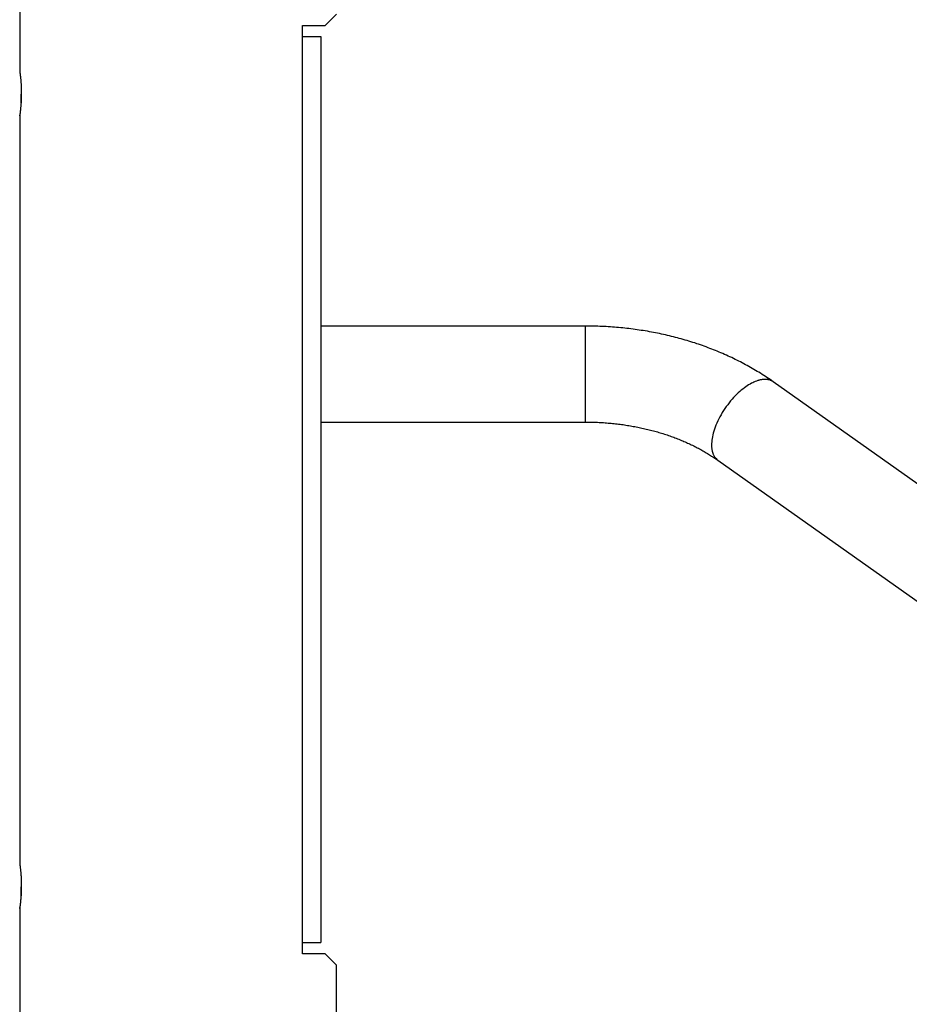
# Model space of a CAD drawing. Units: inches. Extents: x 135.5 to 164.1, y 88.3 to 121.2.
# Drawn here: x 137.9 to 141.8, y 97 to 101.3 of the extents above; entities that cross this region are included whole.
import ezdxf

# ---------------------------------------------------------------- set-up
doc = ezdxf.new("R2010")
doc.units = ezdxf.units.IN
doc.header["$MEASUREMENT"] = 0
doc.layers.add('Ebene 1', color=7, linetype='Continuous')

# ---------------------------------------------------------------- blocks, each defined once
blk = doc.blocks.new('block 2')
at = {"layer": 'Ebene 1', "color": 179, "lineweight": 25, "true_color": 0x1a171b}
for points in [[(137.9075, 104.139), (137.9075, 101.0887)], [(139.2575, 101.2889), (139.3076, 101.3389)], [(139.1576, 101.2889), (139.2575, 101.2889)], [(139.1576, 97.1886), (139.1576, 101.2889)], [(139.1576, 101.239), (139.2377, 101.239)], [(139.1576, 100.1045), (139.1576, 101.239)], [(139.2377, 101.239), (139.2377, 97.2389)], [(137.9134, 100.9461), (137.9137, 100.9506), (137.9139, 100.9554), (137.9142, 100.9602), (137.9144, 100.9651), (137.9144, 100.9699), (137.9146, 100.9751), (137.9146, 100.9799), (137.9146, 100.9851)], [(137.9075, 100.8889), (137.9075, 100.8889), (137.9075, 100.8893), (137.9077, 100.8896), (137.9077, 100.89), (137.9077, 100.8903), (137.9079, 100.891), (137.908, 100.8927)], [(137.9075, 100.8889), (137.9075, 97.5889)], [(140.4078, 99.9608), (139.2377, 99.9608)], [(141.2372, 99.7148), (141.2305, 99.7197), (141.2236, 99.7245), (141.2167, 99.729), (141.2098, 99.7338), (141.2028, 99.7383), (141.1957, 99.7427), (141.1886, 99.7472), (141.1814, 99.7521), (141.1743, 99.7565), (141.1671, 99.7607), (141.1599, 99.7651), (141.1525, 99.7693), (141.145, 99.7738), (141.1378, 99.7779), (141.1304, 99.782), (141.1228, 99.7862), (141.1154, 99.7903), (141.1078, 99.7944), (141.1003, 99.7982), (141.0927, 99.8023), (141.0849, 99.8061), (141.0772, 99.8099), (141.0696, 99.8137), (141.0617, 99.8175), (141.0539, 99.8213), (141.0462, 99.8251), (141.0382, 99.8285), (141.0303, 99.8323), (141.0224, 99.8358), (141.0145, 99.8392), (141.0064, 99.8427), (140.9983, 99.8461), (140.9902, 99.8495), (140.9821, 99.8526), (140.974, 99.8561), (140.9657, 99.8592), (140.9575, 99.8623), (140.9494, 99.8654), (140.9411, 99.8685), (140.9327, 99.8716), (140.9244, 99.8744), (140.9161, 99.8775), (140.9077, 99.8802), (140.8992, 99.883), (140.8908, 99.8861), (140.8824, 99.8885), (140.8739, 99.8912), (140.8653, 99.894), (140.8569, 99.8964), (140.8483, 99.8992), (140.8396, 99.9016), (140.831, 99.904), (140.8224, 99.9064), (140.8138, 99.9085), (140.805, 99.9109), (140.7964, 99.9129), (140.7874, 99.9153), (140.7788, 99.9174), (140.77, 99.9195), (140.7613, 99.9215), (140.7525, 99.9236), (140.7435, 99.9253), (140.7347, 99.9274), (140.7258, 99.9291), (140.717, 99.9309), (140.708, 99.9326), (140.6991, 99.9343), (140.6901, 99.936), (140.6813, 99.9377), (140.6722, 99.9391), (140.6634, 99.9405), (140.6543, 99.9419), (140.6452, 99.9433), (140.6362, 99.9446), (140.6271, 99.946), (140.6181, 99.947), (140.609, 99.9484), (140.6, 99.9495), (140.5909, 99.9505), (140.5818, 99.9515), (140.5728, 99.9526), (140.5637, 99.9532), (140.5544, 99.9543), (140.5453, 99.955), (140.5363, 99.9557), (140.527, 99.9563), (140.5179, 99.957), (140.5087, 99.9577), (140.4996, 99.9584), (140.4905, 99.9588), (140.4812, 99.9591), (140.472, 99.9594), (140.4629, 99.9598), (140.4538, 99.9601), (140.4445, 99.9605), (140.4354, 99.9605), (140.4261, 99.9608), (140.4169, 99.9608), (140.4078, 99.9608)], [(140.4078, 99.5991), (140.4078, 99.9608)], [(141.1635, 99.7179), (141.158, 99.7159), (141.1525, 99.7135), (141.1468, 99.7107), (141.1409, 99.708), (141.1351, 99.7045), (141.1289, 99.7011), (141.1227, 99.6969), (141.1163, 99.6928), (141.1099, 99.688), (141.1032, 99.6828), (141.0965, 99.6776), (141.0898, 99.6718), (141.083, 99.6656), (141.0761, 99.6594), (141.0694, 99.6525), (141.0625, 99.6453), (141.0558, 99.6377), (141.0491, 99.6301), (141.0426, 99.6218), (141.0362, 99.6136), (141.0298, 99.6049), (141.0238, 99.5963), (141.0179, 99.5874), (141.0121, 99.5784), (141.0069, 99.5691), (141.0017, 99.5602), (140.9969, 99.5509), (140.9924, 99.5416), (140.9883, 99.5323), (140.9843, 99.5233), (140.9809, 99.5143), (140.9778, 99.5054), (140.9749, 99.4968), (140.9724, 99.4882), (140.9704, 99.4799), (140.9687, 99.472), (140.9673, 99.464), (140.9662, 99.4565), (140.9656, 99.4492), (140.965, 99.4423)], [(141.2372, 99.7148), (141.2329, 99.7176)], [(142.6516, 98.7147), (141.2372, 99.7148)], [(140.4078, 99.5367), (140.4078, 99.5991)], [(139.2377, 99.5367), (140.4078, 99.5367)], [(140.4078, 99.5367), (140.4145, 99.5367), (140.4211, 99.5367), (140.4278, 99.5367), (140.4345, 99.5367), (140.4412, 99.5364), (140.4478, 99.536), (140.4545, 99.536), (140.4612, 99.5357), (140.4679, 99.5354), (140.4746, 99.535), (140.4812, 99.5347), (140.4879, 99.5343), (140.4946, 99.5336), (140.5012, 99.5333), (140.5079, 99.5326), (140.5146, 99.5323), (140.5211, 99.5316), (140.5277, 99.5309), (140.5344, 99.5302), (140.5409, 99.5295), (140.5475, 99.5285), (140.5542, 99.5278), (140.5608, 99.5271), (140.5673, 99.5261), (140.5738, 99.5254), (140.5804, 99.5243), (140.5868, 99.5233), (140.5935, 99.5223), (140.5999, 99.5212), (140.6064, 99.5202), (140.6128, 99.5192), (140.6193, 99.5178), (140.6257, 99.5168), (140.6321, 99.5154), (140.6386, 99.5143), (140.645, 99.513), (140.6512, 99.5116), (140.6576, 99.5102), (140.6639, 99.5088), (140.6703, 99.5074), (140.6767, 99.5061), (140.6829, 99.5043), (140.6891, 99.503), (140.6953, 99.5012), (140.7015, 99.4999), (140.7077, 99.4981), (140.7139, 99.4964), (140.7201, 99.4947), (140.7263, 99.493), (140.7323, 99.4913), (140.7384, 99.4892), (140.7444, 99.4875), (140.7504, 99.4857), (140.7564, 99.4837), (140.7625, 99.482), (140.7683, 99.4799), (140.7742, 99.4778), (140.7802, 99.4758), (140.7859, 99.4737), (140.7918, 99.4716), (140.7976, 99.4696), (140.8033, 99.4671), (140.8091, 99.4651), (140.8148, 99.463), (140.8205, 99.4606), (140.8262, 99.4585), (140.8317, 99.4561), (140.8374, 99.4537), (140.8429, 99.4513), (140.8484, 99.4489), (140.8539, 99.4465), (140.8593, 99.4441), (140.8648, 99.4416), (140.8703, 99.4392), (140.8755, 99.4365), (140.8808, 99.4341), (140.8861, 99.4317), (140.8913, 99.4289), (140.8965, 99.4261), (140.9018, 99.4237), (140.907, 99.421), (140.912, 99.4182), (140.917, 99.4155), (140.922, 99.4127), (140.927, 99.41), (140.932, 99.4072), (140.937, 99.4044), (140.9418, 99.4013), (140.9466, 99.3986), (140.9513, 99.3958), (140.9561, 99.3927), (140.9607, 99.3896), (140.9654, 99.3869), (140.97, 99.3838), (140.9747, 99.381), (140.9792, 99.3779), (140.9836, 99.3748), (140.9879, 99.3717), (140.9924, 99.3686)], [(140.9745, 99.3896), (140.9764, 99.3858)], [(140.9924, 99.3686), (142.4068, 98.3685)], [(137.9075, 97.5889), (137.9075, 97.5889), (137.9075, 97.5885), (137.9075, 97.5882), (137.9077, 97.5878), (137.9077, 97.5875), (137.9077, 97.5872), (137.9079, 97.5865), (137.908, 97.5858), (137.908, 97.5851), (137.9082, 97.5841), (137.9084, 97.583), (137.9084, 97.582), (137.9087, 97.5806), (137.9087, 97.5796), (137.9089, 97.5782), (137.9091, 97.5768), (137.9094, 97.5751), (137.9096, 97.5737), (137.9098, 97.572), (137.9099, 97.5699), (137.9101, 97.5682), (137.9103, 97.5665), (137.9106, 97.5644), (137.9108, 97.5623), (137.9111, 97.5603), (137.9113, 97.5579), (137.9115, 97.5558), (137.9118, 97.5534), (137.912, 97.551), (137.9122, 97.5486), (137.9123, 97.5458), (137.9125, 97.5431), (137.9127, 97.5406), (137.9129, 97.5379), (137.9132, 97.5351), (137.9134, 97.532), (137.9135, 97.5293), (137.9137, 97.5265), (137.9139, 97.5234), (137.9139, 97.5203), (137.9142, 97.5172), (137.9142, 97.5141), (137.9144, 97.511), (137.9144, 97.5079), (137.9146, 97.5048), (137.9146, 97.5014), (137.9146, 97.4983), (137.9146, 97.4952), (137.9148, 97.4921), (137.9148, 97.4886), (137.9148, 97.4855), (137.9146, 97.4821), (137.9146, 97.479), (137.9146, 97.4759), (137.9146, 97.4728), (137.9144, 97.4693), (137.9144, 97.4662), (137.9142, 97.4631), (137.9142, 97.46), (137.9139, 97.4569), (137.9139, 97.4542), (137.9137, 97.4511), (137.9135, 97.448), (137.9134, 97.4452), (137.9132, 97.4425), (137.9129, 97.4394), (137.9127, 97.4366), (137.9125, 97.4338), (137.9123, 97.4314), (137.9122, 97.4287), (137.9118, 97.4263), (137.9117, 97.4239), (137.9115, 97.4214), (137.9111, 97.419), (137.9111, 97.417), (137.9108, 97.4146), (137.9106, 97.4128), (137.9103, 97.4108), (137.9101, 97.4087), (137.9098, 97.4066), (137.9096, 97.4053), (137.9094, 97.4032), (137.9092, 97.4018), (137.9091, 97.4001), (137.9089, 97.3987), (137.9087, 97.3973), (137.9086, 97.3959), (137.9084, 97.3949), (137.9082, 97.3939), (137.908, 97.3928), (137.908, 97.3922), (137.908, 97.3915), (137.9079, 97.3908), (137.9077, 97.3901), (137.9077, 97.3897), (137.9075, 97.3894), (137.9075, 97.3891), (137.9075, 97.3887), (137.9075, 97.3887)], [(137.9134, 97.4462), (137.9137, 97.4507), (137.9139, 97.4552), (137.9142, 97.46), (137.9144, 97.4649), (137.9144, 97.47), (137.9146, 97.4748), (137.9146, 97.4848)], [(137.9075, 97.3887), (137.9075, 97.3887), (137.9075, 97.3891), (137.9077, 97.3894), (137.9077, 97.3897), (137.9077, 97.3904), (137.9079, 97.3911), (137.908, 97.3928)], [(137.9075, 97.3887), (137.9075, 94.3388)], [(139.1576, 97.2389), (139.2377, 97.2389)], [(139.2575, 97.1886), (139.1576, 97.1886)], [(139.3076, 97.1389), (139.2575, 97.1886)], [(139.3076, 94.3088), (139.3076, 97.1389)]]:
    blk.add_lwpolyline(points, dxfattribs=at)
for points, knots in [([(137.9075, 101.0887), (137.9075, 101.0887), (137.9075, 101.0887), (137.9075, 101.0887), (137.9075, 101.0887), (137.9075, 101.0887), (137.9075, 101.0887), (137.9075, 101.0887), (137.9075, 101.0884), (137.9075, 101.0884), (137.9075, 101.0884), (137.9077, 101.0881), (137.9077, 101.0881), (137.9077, 101.0881), (137.9077, 101.0877), (137.9077, 101.0877), (137.9077, 101.0877), (137.9077, 101.0874), (137.9077, 101.0874), (137.9077, 101.0874), (137.9079, 101.0867), (137.9079, 101.0867), (137.9079, 101.0867), (137.908, 101.086), (137.908, 101.086), (137.908, 101.086), (137.908, 101.085), (137.908, 101.085), (137.908, 101.085), (137.9082, 101.0839), (137.9082, 101.0839), (137.9082, 101.0839), (137.9084, 101.0832), (137.9084, 101.0832), (137.9084, 101.0832), (137.9084, 101.0822), (137.9084, 101.0822), (137.9084, 101.0822), (137.9087, 101.0808), (137.9087, 101.0808), (137.9087, 101.0808), (137.9087, 101.0798), (137.9087, 101.0798), (137.9087, 101.0798), (137.9089, 101.0784), (137.9089, 101.0784), (137.9089, 101.0784), (137.9091, 101.0767), (137.9091, 101.0767), (137.9091, 101.0767), (137.9094, 101.0753), (137.9094, 101.0753), (137.9094, 101.0753), (137.9096, 101.0736), (137.9096, 101.0736), (137.9096, 101.0736), (137.9098, 101.0719), (137.9098, 101.0719), (137.9098, 101.0719), (137.9099, 101.0701), (137.9099, 101.0701), (137.9099, 101.0701), (137.9101, 101.0684), (137.9101, 101.0684), (137.9101, 101.0684), (137.9103, 101.0664), (137.9103, 101.0664), (137.9103, 101.0664), (137.9106, 101.0646), (137.9106, 101.0646), (137.9106, 101.0646), (137.9108, 101.0626), (137.9108, 101.0626), (137.9108, 101.0626), (137.9111, 101.0602), (137.9111, 101.0602), (137.9111, 101.0602), (137.9113, 101.0581), (137.9113, 101.0581), (137.9113, 101.0581), (137.9115, 101.0557), (137.9115, 101.0557), (137.9115, 101.0557), (137.9118, 101.0536), (137.9118, 101.0536), (137.9118, 101.0536), (137.912, 101.0509), (137.912, 101.0509), (137.912, 101.0509), (137.9122, 101.0484), (137.9122, 101.0484), (137.9122, 101.0484), (137.9123, 101.046), (137.9123, 101.046), (137.9123, 101.046), (137.9125, 101.0433), (137.9125, 101.0433), (137.9125, 101.0433), (137.9127, 101.0409), (137.9127, 101.0409), (137.9127, 101.0409), (137.9129, 101.0381), (137.9129, 101.0381), (137.9129, 101.0381), (137.9132, 101.0353), (137.9132, 101.0353), (137.9132, 101.0353), (137.9134, 101.0322), (137.9134, 101.0322), (137.9134, 101.0322), (137.9135, 101.0295), (137.9135, 101.0295), (137.9135, 101.0295), (137.9137, 101.0264), (137.9137, 101.0264), (137.9137, 101.0264), (137.9139, 101.0236), (137.9139, 101.0236), (137.9139, 101.0236), (137.9139, 101.0205), (137.9139, 101.0205), (137.9139, 101.0205), (137.9142, 101.0174), (137.9142, 101.0174), (137.9142, 101.0174), (137.9142, 101.0143), (137.9142, 101.0143), (137.9142, 101.0143), (137.9144, 101.0112), (137.9144, 101.0112), (137.9144, 101.0112), (137.9144, 101.0081), (137.9144, 101.0081), (137.9144, 101.0081), (137.9146, 101.0047), (137.9146, 101.0047), (137.9146, 101.0047), (137.9146, 101.0016), (137.9146, 101.0016), (137.9146, 101.0016), (137.9146, 100.9985), (137.9146, 100.9985), (137.9146, 100.9985), (137.9146, 100.995), (137.9146, 100.995), (137.9146, 100.995), (137.9148, 100.9919), (137.9148, 100.9919), (137.9148, 100.9919), (137.9148, 100.9888), (137.9148, 100.9888), (137.9148, 100.9888), (137.9148, 100.9857), (137.9148, 100.9857), (137.9148, 100.9857), (137.9146, 100.9823), (137.9146, 100.9823), (137.9146, 100.9823), (137.9146, 100.9792), (137.9146, 100.9792), (137.9146, 100.9792), (137.9146, 100.9761), (137.9146, 100.9761), (137.9146, 100.9761), (137.9146, 100.9726), (137.9146, 100.9726), (137.9146, 100.9726), (137.9144, 100.9695), (137.9144, 100.9695), (137.9144, 100.9695), (137.9144, 100.9664), (137.9144, 100.9664), (137.9144, 100.9664), (137.9142, 100.9633), (137.9142, 100.9633), (137.9142, 100.9633), (137.9142, 100.9602), (137.9142, 100.9602), (137.9142, 100.9602), (137.9139, 100.9571), (137.9139, 100.9571), (137.9139, 100.9571), (137.9139, 100.954), (137.9139, 100.954), (137.9139, 100.954), (137.9137, 100.9513), (137.9137, 100.9513), (137.9137, 100.9513), (137.9135, 100.9482), (137.9135, 100.9482), (137.9135, 100.9482), (137.9134, 100.9454), (137.9134, 100.9454), (137.9134, 100.9454), (137.9132, 100.9423), (137.9132, 100.9423), (137.9132, 100.9423), (137.9129, 100.9396), (137.9129, 100.9396), (137.9129, 100.9396), (137.9127, 100.9368), (137.9127, 100.9368), (137.9127, 100.9368), (137.9125, 100.9341), (137.9125, 100.9341), (137.9125, 100.9341), (137.9123, 100.9317), (137.9123, 100.9317), (137.9123, 100.9317), (137.9122, 100.9289), (137.9122, 100.9289), (137.9122, 100.9289), (137.9118, 100.9265), (137.9118, 100.9265), (137.9118, 100.9265), (137.9117, 100.9241), (137.9117, 100.9241), (137.9117, 100.9241), (137.9115, 100.9217), (137.9115, 100.9217), (137.9115, 100.9217), (137.9111, 100.9192), (137.9111, 100.9192), (137.9111, 100.9192), (137.9111, 100.9172), (137.9111, 100.9172), (137.9111, 100.9172), (137.9108, 100.9148), (137.9108, 100.9148), (137.9108, 100.9148), (137.9106, 100.9127), (137.9106, 100.9127), (137.9106, 100.9127), (137.9103, 100.911), (137.9103, 100.911), (137.9103, 100.911), (137.9101, 100.9089), (137.9101, 100.9089), (137.9101, 100.9089), (137.9098, 100.9068), (137.9098, 100.9068), (137.9098, 100.9068), (137.9096, 100.9051), (137.9096, 100.9051), (137.9096, 100.9051), (137.9094, 100.9034), (137.9094, 100.9034), (137.9094, 100.9034), (137.9092, 100.9017), (137.9092, 100.9017), (137.9092, 100.9017), (137.9091, 100.9003), (137.9091, 100.9003), (137.9091, 100.9003), (137.9089, 100.8989), (137.9089, 100.8989), (137.9089, 100.8989), (137.9087, 100.8975), (137.9087, 100.8975), (137.9087, 100.8975), (137.9086, 100.8962), (137.9086, 100.8962), (137.9086, 100.8962), (137.9084, 100.8951), (137.9084, 100.8951), (137.9084, 100.8951), (137.9082, 100.8941), (137.9082, 100.8941), (137.9082, 100.8941), (137.908, 100.8931), (137.908, 100.8931), (137.908, 100.8931), (137.908, 100.8924), (137.908, 100.8924), (137.908, 100.8924), (137.908, 100.8913), (137.908, 100.8913), (137.908, 100.8913), (137.9079, 100.8907), (137.9079, 100.8907), (137.9079, 100.8907), (137.9077, 100.8903), (137.9077, 100.8903), (137.9077, 100.8903), (137.9077, 100.8896), (137.9077, 100.8896), (137.9077, 100.8896), (137.9075, 100.8893), (137.9075, 100.8893), (137.9075, 100.8893), (137.9075, 100.8893), (137.9075, 100.8893), (137.9075, 100.8893), (137.9075, 100.8889), (137.9075, 100.8889), (137.9075, 100.8889), (137.9075, 100.8889), (137.9075, 100.8889)], [0, 0, 0, 0, 1, 1, 1, 2, 2, 2, 3, 3, 3, 4, 4, 4, 5, 5, 5, 6, 6, 6, 7, 7, 7, 8, 8, 8, 9, 9, 9, 10, 10, 10, 11, 11, 11, 12, 12, 12, 13, 13, 13, 14, 14, 14, 15, 15, 15, 16, 16, 16, 17, 17, 17, 18, 18, 18, 19, 19, 19, 20, 20, 20, 21, 21, 21, 22, 22, 22, 23, 23, 23, 24, 24, 24, 25, 25, 25, 26, 26, 26, 27, 27, 27, 28, 28, 28, 29, 29, 29, 30, 30, 30, 31, 31, 31, 32, 32, 32, 33, 33, 33, 34, 34, 34, 35, 35, 35, 36, 36, 36, 37, 37, 37, 38, 38, 38, 39, 39, 39, 40, 40, 40, 41, 41, 41, 42, 42, 42, 43, 43, 43, 44, 44, 44, 45, 45, 45, 46, 46, 46, 47, 47, 47, 48, 48, 48, 49, 49, 49, 50, 50, 50, 51, 51, 51, 52, 52, 52, 53, 53, 53, 54, 54, 54, 55, 55, 55, 56, 56, 56, 57, 57, 57, 58, 58, 58, 59, 59, 59, 60, 60, 60, 61, 61, 61, 62, 62, 62, 63, 63, 63, 64, 64, 64, 65, 65, 65, 66, 66, 66, 67, 67, 67, 68, 68, 68, 69, 69, 69, 70, 70, 70, 71, 71, 71, 72, 72, 72, 73, 73, 73, 74, 74, 74, 75, 75, 75, 76, 76, 76, 77, 77, 77, 78, 78, 78, 79, 79, 79, 80, 80, 80, 81, 81, 81, 82, 82, 82, 83, 83, 83, 84, 84, 84, 85, 85, 85, 86, 86, 86, 87, 87, 87, 88, 88, 88, 89, 89, 89, 90, 90, 90, 91, 91, 91, 92, 92, 92, 93, 93, 93, 94, 94, 94, 95, 95, 95, 96, 96, 96, 97, 97, 97, 98, 98, 98, 99, 99, 99, 99]), ([(141.2028, 99.7255), (141.2024, 99.7255), (141.2015, 99.7255), (141.2012, 99.7255), (141.2, 99.7255), (141.1983, 99.7255), (141.1969, 99.7255)], [0, 0, 0, 0, 1, 1, 1, 2, 2, 2, 2]), ([(141.2028, 99.7255), (141.2024, 99.7255), (141.2015, 99.7255), (141.2012, 99.7255), (141.2, 99.7255), (141.1983, 99.7255), (141.1969, 99.7255)], [0, 0, 0, 0, 1, 1, 1, 2, 2, 2, 2])]:
    blk.add_open_spline(points, degree=3, knots=knots, dxfattribs=at)
for points in [[(141.1688, 99.7197), (141.1676, 99.7197), (141.1645, 99.7183), (141.1635, 99.7176)], [(141.1688, 99.7197), (141.1676, 99.7197), (141.1645, 99.7183), (141.1635, 99.7176)], [(141.1747, 99.7214), (141.1733, 99.721), (141.1702, 99.7204), (141.1688, 99.72)], [(141.1747, 99.7214), (141.1733, 99.721), (141.1702, 99.7204), (141.1688, 99.72)], [(141.1804, 99.7228), (141.179, 99.7228), (141.1759, 99.7221), (141.1745, 99.7217)], [(141.1804, 99.7228), (141.179, 99.7228), (141.1759, 99.7221), (141.1745, 99.7217)], [(141.1862, 99.7238), (141.1848, 99.7238), (141.1816, 99.7231), (141.1805, 99.7231)], [(141.1862, 99.7238), (141.1848, 99.7238), (141.1816, 99.7231), (141.1805, 99.7231)], [(141.1914, 99.7245), (141.19, 99.7245), (141.1874, 99.7238), (141.1859, 99.7238)], [(141.1914, 99.7245), (141.19, 99.7245), (141.1874, 99.7238), (141.1859, 99.7238)], [(141.1969, 99.7255), (141.1953, 99.7255), (141.1931, 99.7248), (141.1916, 99.7248)], [(141.1969, 99.7255), (141.1953, 99.7255), (141.1931, 99.7248), (141.1916, 99.7248)], [(141.2079, 99.7252), (141.2065, 99.7252), (141.2043, 99.7255), (141.2026, 99.7255)], [(141.2079, 99.7252), (141.2065, 99.7252), (141.2043, 99.7255), (141.2026, 99.7255)], [(141.2133, 99.7245), (141.2121, 99.7245), (141.2095, 99.7252), (141.2083, 99.7252)], [(141.2133, 99.7245), (141.2121, 99.7245), (141.2095, 99.7252), (141.2083, 99.7252)], [(141.2184, 99.7235), (141.2169, 99.7235), (141.2148, 99.7241), (141.2133, 99.7245)], [(141.2184, 99.7235), (141.2169, 99.7235), (141.2148, 99.7241), (141.2133, 99.7245)], [(141.2236, 99.7217), (141.2222, 99.7224), (141.2198, 99.7231), (141.2184, 99.7235)], [(141.2236, 99.7217), (141.2222, 99.7224), (141.2198, 99.7231), (141.2184, 99.7235)], [(141.2282, 99.72), (141.2267, 99.7207), (141.225, 99.7214), (141.2236, 99.7217)], [(141.2282, 99.72), (141.2267, 99.7207), (141.225, 99.7214), (141.2236, 99.7217)], [(141.2329, 99.7176), (141.2315, 99.7183), (141.2296, 99.7197), (141.2282, 99.72)], [(141.2329, 99.7176), (141.2315, 99.7183), (141.2296, 99.7197), (141.2282, 99.72)], [(140.9649, 99.442), (140.9649, 99.4403), (140.9649, 99.4375), (140.9649, 99.4354)], [(140.9649, 99.442), (140.9649, 99.4403), (140.9649, 99.4375), (140.9649, 99.4354)], [(140.965, 99.4358), (140.965, 99.4341), (140.965, 99.4313), (140.965, 99.4292)], [(140.965, 99.4358), (140.965, 99.4341), (140.965, 99.4313), (140.965, 99.4292)], [(140.965, 99.4292), (140.965, 99.4275), (140.9656, 99.4244), (140.9656, 99.4234)], [(140.965, 99.4292), (140.965, 99.4275), (140.9656, 99.4244), (140.9656, 99.4234)], [(140.9654, 99.4237), (140.9654, 99.4227), (140.9659, 99.4186), (140.9659, 99.4179)], [(140.9654, 99.4237), (140.9654, 99.4227), (140.9659, 99.4186), (140.9659, 99.4179)], [(140.9662, 99.4175), (140.9662, 99.4162), (140.9673, 99.4137), (140.9673, 99.4124)], [(140.9662, 99.4175), (140.9662, 99.4162), (140.9673, 99.4137), (140.9673, 99.4124)], [(140.9668, 99.4124), (140.9668, 99.411), (140.968, 99.4086), (140.968, 99.4075)], [(140.9668, 99.4124), (140.9668, 99.411), (140.968, 99.4086), (140.968, 99.4075)], [(140.968, 99.4072), (140.968, 99.4065), (140.9692, 99.4038), (140.9692, 99.4027)], [(140.968, 99.4072), (140.968, 99.4065), (140.9692, 99.4038), (140.9692, 99.4027)], [(140.9692, 99.4027), (140.9697, 99.4017), (140.9707, 99.3993), (140.9709, 99.3982)], [(140.9692, 99.4027), (140.9697, 99.4017), (140.9707, 99.3993), (140.9709, 99.3982)], [(140.9709, 99.3982), (140.9714, 99.3969), (140.9721, 99.3951), (140.9726, 99.3938)], [(140.9709, 99.3982), (140.9714, 99.3969), (140.9721, 99.3951), (140.9726, 99.3938)], [(140.9726, 99.3938), (140.973, 99.3927), (140.9742, 99.3907), (140.9745, 99.3896)], [(140.9726, 99.3938), (140.973, 99.3927), (140.9742, 99.3907), (140.9745, 99.3896)], [(140.9764, 99.3858), (140.9771, 99.3848), (140.9786, 99.3827), (140.9795, 99.3817)], [(140.9764, 99.3858), (140.9771, 99.3848), (140.9786, 99.3827), (140.9795, 99.3817)], [(140.9795, 99.3817), (140.9811, 99.38), (140.983, 99.3779), (140.9848, 99.3762)], [(140.9795, 99.3817), (140.9811, 99.38), (140.983, 99.3779), (140.9848, 99.3762)], [(140.985, 99.3758), (140.9869, 99.3734), (140.9902, 99.3707), (140.9926, 99.3686)], [(140.985, 99.3758), (140.9869, 99.3734), (140.9902, 99.3707), (140.9926, 99.3686)]]:
    blk.add_open_spline(points, degree=3, dxfattribs=at)

msp = doc.modelspace()

# ---------------------------------------------------------------- block references
at = {"layer": 'Ebene 1'}
msp.add_blockref('block 2', (0, 0), dxfattribs=at)

doc.saveas('drawing.dxf')
